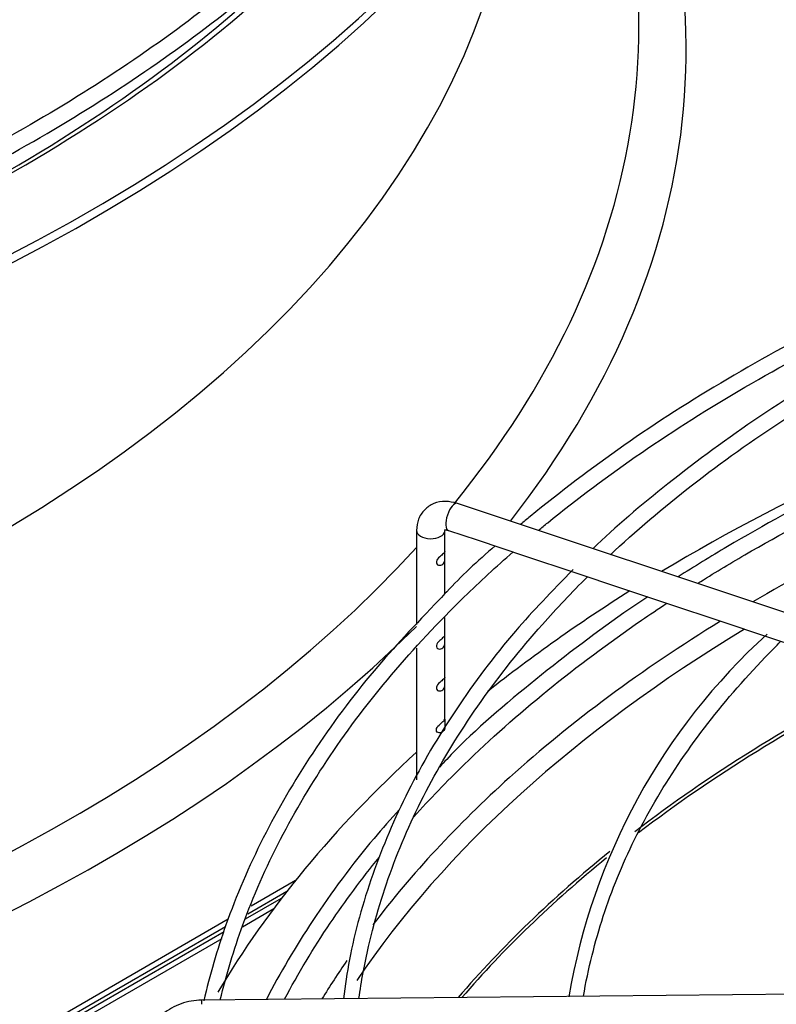
# Paper-space layout 'Layout1' of a CAD drawing. Units: inches. Extents: x 0 to 16.7, y -0.5 to 10.7.
# Drawn here: x 2 to 2.2, y 9.1 to 9.3 of the extents above; entities that cross this region are included whole.
import ezdxf

# ---------------------------------------------------------------- set-up
doc = ezdxf.new("R2010")
doc.units = ezdxf.units.IN
doc.header["$MEASUREMENT"] = 0
for name, color, linetype in [('0510F-3479_-_PAN', 7, 'Continuous'), ('0510F-3480_-_PAN', 7, 'Continuous'), ('Default', 7, 'Continuous'), ('DUNLI_630', 7, 'Continuous')]:
    doc.layers.add(name, color=color, linetype=linetype)

# ---------------------------------------------------------------- blocks, each defined once
blk = doc.blocks.new('SE2')
at = {"layer": '0510F-3479_-_PAN', "color": 7, "linetype": 'Continuous'}
for p, q in [((2.041979340110349, 9.096549846856497), (2.050089242172634, 9.10123210099526)), ((2.041276377698568, 9.094817184374818), (2.048303753890872, 9.098874441911143)), ((1.624215704973432, 8.85535389965259), (2.037180929373385, 9.093779483125829)), ((1.625364753492859, 8.854690496180586), (2.036732869937788, 9.092193988946068))]:
    blk.add_line(p, q, dxfattribs=at)
at = {"layer": '0510F-3480_-_PAN', "color": 7, "linetype": 'Continuous'}
for p, q in [((2.053187757836917, 9.105177091132136), (2.043248706745859, 9.099438777309226)), ((2.051250821647565, 9.102731993557803), (2.042467558047083, 9.097660973953703)), ((2.038127367273509, 9.096481970586254), (1.622348501129355, 8.856431930294596)), ((2.037460966520631, 9.094770416988183), (1.623497549648784, 8.855768526822594))]:
    blk.add_line(p, q, dxfattribs=at)
at = {"layer": 'DUNLI_630', "color": 7, "linetype": 'Continuous'}
for p, q in [((2.252993120557393, 9.135335723734261), (2.089547873337255, 9.189817472807633)), ((2.080351033916334, 9.18374367735516), (2.080351033916334, 9.162616012624358)), ((2.08674867171161, 9.17898788547333), (2.08674867171161, 9.18374367735516)), ((2.08752476262947, 9.183748140684278), (2.093946878069524, 9.181607435537593)), ((2.093946878069524, 9.181607435537593), (2.104832900453809, 9.177978761409499)), ((2.086748671711611, 9.169578310125718), (2.086748671711611, 9.177636123029568)), ((2.104832900453809, 9.177978761409499), (2.115654933060374, 9.174371417207311)), ((2.115654933060374, 9.174371417207311), (2.126568742144291, 9.170733480846005)), ((2.126568742144291, 9.170733480846007), (2.137369403800311, 9.167133260294001)), ((2.137369403800311, 9.167133260294), (2.148231338064088, 9.163512615539407)), ((2.086748671711611, 9.160182747684244), (2.086748671711611, 9.16420991154576)), ((2.148231338064088, 9.163512615539409), (2.159093428814679, 9.159891918622545)), ((2.159093428814679, 9.159891918622545), (2.169991331557272, 9.156259284375015)), ((2.080351033916334, 9.157357928101154), (2.080351033916334, 9.127746155938775)), ((2.086748671711611, 9.150780178789702), (2.086748671711611, 9.158830985240485)), ((2.08674867171161, 9.141361494202021), (2.08674867171161, 9.149428416345941)), ((2.221515975728027, 9.080189992864028), (2.032156241705497, 9.078342365802314))]:
    blk.add_line(p, q, dxfattribs=at)
blk.add_arc((2.254521916730627, 9.055402049038141), 0.1419717796866372, 132.2490118653576, 170.3851747707459, dxfattribs=at)
for centre, major_axis, ratio, start_param, end_param in [((1.695225754425568, 9.433742890569803), (0.4414370078740158, -1.460616890084099e-15), 0.5773502691895611, 4.74820941287205, 6.271861851058224), ((1.695225754425568, 9.435832350324144), (0.4414370078740152, -1.283046770495921e-15), 0.5773502691895616, 4.74863178274809, 6.263660375231479), ((1.695225754425567, 9.291659627274498), (-0.4456497265265553, 1.300803782454739e-15), 0.5773502691895609, 2.717784357904656, 3.439108304587512), ((1.695225754425568, 9.296746172803044), (-0.435024101173514, 8.368505167949556e-16), 0.5773502691895601, 2.701841003964141, 3.389629372209985), ((1.695225754425567, 9.348075040641751), (0.4081692913385825, -6.592803972067785e-16), 0.577350269189561, 3.193192876576115, 6.231585084193878), ((1.695225754425568, 9.433769248257642), (-0.4149276299019882, 1.300803782454739e-15), 0.5773502691895612, 2.120803530430898, 2.658894120804621), ((1.695225754425568, 9.435832350324144), (0.4185351046574213, -1.176504698743015e-15), 0.5773502691895618, 5.257120077200012, 5.781238166165581), ((1.695225754425568, 9.296746172803044), (-0.435024101173514, 8.368505167949556e-16), 0.5773502691895601, 0, 2.657927377282946), ((1.695225754425567, 9.291659627274498), (-0.4456497265265553, 1.300803782454739e-15), 0.5773502691895609, 5.055670648449011e-15, 2.614331279308801), ((2.453656378722636, 8.99795222522463), (0.4414370078740154, -7.125514330832315e-16), 0.5773502691895613, 2.084382998073002, 2.376097653692911), ((2.088536317983362, 9.186782806745954), (-0.001011555353892429, -0.0030346660616773), 0.408248290463886, 3.141592653589793, 6.283185307179586), ((2.083549852813973, 9.18374367735516), (0.00319881889763781, 5.784901552208582e-17), 0.577350269189554, 3.141319778331128, 6.216791485333828), ((2.083549852813973, 9.18374367735516), (0.00319881889763781, 5.784901552208582e-17), 0.577350269189554, 6.216791485333828, 6.283185307179586), ((2.453656378722635, 8.99795222522463), (0.4185351046574211, -5.882523493715075e-16), 0.5773502691895613, -4.006333165936486, -3.920611352764171), ((2.453656378722636, 8.99795222522463), (0.4414370078740154, -7.125514330832315e-16), 0.5773502691895613, -3.883551591675594, -3.769224691241466), ((2.453656378722635, 8.99795222522463), (0.4185351046574211, -5.882523493715075e-16), 0.5773502691895613, -3.895710384496529, -3.711326366582935), ((2.453656378722635, 8.995889123158125), (-0.4149276299019883, 1.247532746578286e-15), 0.5773502691895609, 5.519354954939913, 5.912075004844645), ((2.453656378722635, 8.975314115777907), (-0.4057643081682086, 7.125514330832315e-16), 0.5773502691895611, -0.8486537032148131, -0.6449184598116409), ((2.453656378722635, 8.974600057401235), (0.4056102362204724, -7.658224689596846e-16), 0.5773502691895611, -3.993162414932213, -3.789300799682997), ((2.453656378722636, 8.99795222522463), (0.4414370078740154, -7.125514330832315e-16), 0.5773502691895613, 2.578595715568841, 2.813440500943352), ((2.453656378722635, 8.99795222522463), (0.4185351046574211, -5.882523493715075e-16), 0.5773502691895613, -3.711326366582935, -3.555877586598815), ((2.453656378722635, 8.975314115777907), (-0.4057643081682086, 7.125514330832315e-16), 0.5773502691895611, -0.6215490267561554, -0.4580334460552429), ((2.453656378722635, 8.974600057401235), (0.4056102362204724, -7.658224689596846e-16), 0.5773502691895611, -3.759432887515339, -3.603252983007278), ((2.453656378722635, 8.99795222522463), (0.4185351046574211, -5.882523493715075e-16), 0.5773502691895613, -3.519905340577246, -3.481895494707163), ((2.032206177923029, 9.073224499179952), (4.993621753075357e-05, -0.005117866622361934), 0.01379684123694331, 2.526045633828613, 3.141592653589793)]:
    blk.add_ellipse(centre, major_axis=major_axis, ratio=ratio, start_param=start_param, end_param=end_param, dxfattribs=at)
for points, knots in [([(2.062271597602142, 9.364568789935767), (2.05736141066787, 9.359549419918595), (2.046148506524998, 9.348984815716028), (2.026832231806102, 9.333570299518149), (2.004430126532355, 9.318464739081627), (1.979956393131023, 9.304460420761675), (1.953573840709124, 9.291651909311549), (1.930688203558245, 9.282269911711483), (1.916639085846678, 9.277201510659095), (1.912285117702152, 9.275693181162133)], [0.5817618523608297, 0.5817618523608297, 0.5817618523608297, 0.5817618523608297, 0.5931078722082387, 0.6061243509611518, 0.6191384902537136, 0.6321518587924289, 0.64516522087641, 0.6581791881970297, 0.6639318792546555, 0.6639318792546555, 0.6639318792546555, 0.6639318792546555]), ([(1.912158316228477, 9.271992751216764), (1.919449969655062, 9.274499168882322), (1.935185279170733, 9.28004833160659), (1.960846929213092, 9.291035710238548), (1.986884854054546, 9.304107527156358), (2.011230521862057, 9.318511410953992), (2.033184404842823, 9.333882293216812), (2.050626294755768, 9.348064748885115), (2.058903083619307, 9.356413631494412), (2.062176831439411, 9.35976431641754)], [0.02450985481841414, 0.02450985481841414, 0.02450985481841414, 0.02450985481841414, 0.1336254989717517, 0.288799351900266, 0.4439897257034702, 0.5991957423608514, 0.7544138939269269, 0.9096348180491282, 0.9926843039738488, 0.9926843039738488, 0.9926843039738488, 0.9926843039738488]), ([(2.06227159761532, 9.32695851435374), (2.057361410738167, 9.321939144351923), (2.046148506768076, 9.311374540190727), (2.026832230652538, 9.295960023679811), (2.004430130836607, 9.280854464474206), (1.97995637706828, 9.266850141560841), (1.9535739006574, 9.254041647253631), (1.930687971989364, 9.244659572733164), (1.916639117796207, 9.239591225250855), (1.91228513768352, 9.23808288699458)], [0.6662466563033913, 0.6662466563033913, 0.6662466563033913, 0.6662466563033913, 0.6893648433839852, 0.7158866893848328, 0.7424037685967249, 0.7689192773520279, 0.7954347729554281, 0.8219515017643079, 0.8336731217747576, 0.8336731217747576, 0.8336731217747576, 0.8336731217747576]), ([(1.912158316228477, 9.234382475638593), (1.919449969655062, 9.236888893304153), (1.935185279170734, 9.242438056028421), (1.960846929213089, 9.25342543466038), (1.98688485405455, 9.266497251578183), (2.011230521862051, 9.280901135375828), (2.033184404842825, 9.296272017638639), (2.050626294755768, 9.310454473306944), (2.058903083619307, 9.318803355916243), (2.062176831439411, 9.32215404083937)], [0.02450985481841174, 0.02450985481841174, 0.02450985481841174, 0.02450985481841174, 0.1336254989717517, 0.288799351900266, 0.4439897257034703, 0.5991957423608515, 0.7544138939269268, 0.9096348180491282, 0.9926843039738491, 0.9926843039738491, 0.9926843039738491, 0.9926843039738491]), ([(2.107714879819176, 9.183768558528772), (2.108408586942498, 9.184343448275273), (2.11570061923853, 9.19033106287633), (2.130481834122364, 9.201371563973808), (2.153705762625698, 9.216061754945539), (2.178939817311124, 9.229613143636676), (2.206015932468014, 9.241934108682242), (2.231556567394777, 9.251716681937726), (2.248197569803338, 9.257187533633267), (2.25495065298919, 9.259269230202738)], [0.0967794442145223, 0.0967794442145223, 0.0967794442145223, 0.0967794442145223, 0.09815725685093296, 0.1111725986820133, 0.1241862886536664, 0.1371995828111413, 0.1502131219780123, 0.1632274265632553, 0.1718995438444523, 0.1718995438444523, 0.1718995438444523, 0.1718995438444523]), ([(2.241295501233144, 9.258438713881688), (2.237573367995139, 9.257261867623997), (2.224894271064434, 9.253232453767282), (2.202053448623662, 9.244088312638755), (2.175091138151679, 9.231717278684096), (2.149811726904141, 9.217923710257619), (2.12648308585817, 9.202996723442423), (2.111927669348047, 9.191848723729091), (2.104416433702706, 9.185707153042152), (2.103694971420126, 9.185112703540709)], [0, 0, 0, 0, 0.05191730446954485, 0.2073753077942158, 0.3628496433566281, 0.51834035467022, 0.6738454224067486, 0.8293595361196034, 0.8459567705932427, 0.8459567705932427, 0.8459567705932427, 0.8459567705932427]), ([(2.25741567449651, 9.257335966709428), (2.247742179085642, 9.253965880267513), (2.230821642353271, 9.247993193576121), (2.204445294624788, 9.236382054738204), (2.179852726006231, 9.223582341627674), (2.156964603135878, 9.209479601919094), (2.137301018082027, 9.19491794998896), (2.124910331193528, 9.184532848861464), (2.120002968790026, 9.179667606829948)], [0, 0, 0, 0, 0.1516211391777611, 0.3152439090283314, 0.4788865120966455, 0.6425473990425592, 0.8062212810302127, 0.9541494126661536, 0.9541494126661536, 0.9541494126661536, 0.9541494126661536]), ([(2.123928078386442, 9.178358321431254), (2.124235775360031, 9.17864563341642), (2.130343722601284, 9.18432005858281), (2.143115072561293, 9.19507586974963), (2.164039158870053, 9.209825251994543), (2.187073030617372, 9.223498432374896), (2.212050235258764, 9.235994991943103), (2.236459121143004, 9.24624425213713), (2.252744267258384, 9.252069864096711), (2.259791070776072, 9.254416881068815)], [0.1697518495206128, 0.1697518495206128, 0.1697518495206128, 0.1697518495206128, 0.1712264806533734, 0.1989161475863663, 0.2265985675212763, 0.2542782007651861, 0.2819574578464879, 0.309637893449848, 0.330082500988365, 0.330082500988365, 0.330082500988365, 0.330082500988365]), ([(2.241295501233144, 9.220828438303517), (2.237573367995139, 9.219651592045826), (2.224894271064433, 9.215622178189113), (2.202053448623665, 9.206478037060586), (2.175091138151683, 9.194107003105925), (2.154334528420749, 9.182781275864032), (2.142700453536003, 9.175648891827425), (2.139097278198724, 9.173353052484838)], [0, 0, 0, 0, 0.05191730446954484, 0.2073753077942158, 0.3628496433566279, 0.5183403546702198, 0.5903881092136777, 0.5903881092136777, 0.5903881092136777, 0.5903881092136777]), ([(2.143490820943366, 9.171885844978325), (2.146940105685448, 9.174047577413926), (2.158384950505104, 9.180964333436249), (2.178939837559718, 9.192002874976431), (2.206015856895665, 9.204323807284807), (2.230314990621674, 9.213630848275619), (2.24561218566609, 9.21872204851077), (2.251020237382673, 9.220431872162182)], [0.4820366548458681, 0.4820366548458681, 0.4820366548458681, 0.4820366548458681, 0.5055431273725537, 0.5585182303175807, 0.6114943306578735, 0.664473546897689, 0.6929083208429079, 0.6929083208429079, 0.6929083208429079, 0.6929083208429079]), ([(2.089547873337255, 9.189817472807631), (2.088568615772232, 9.190067894537572), (2.086883229508637, 9.190449185777306), (2.084215340967817, 9.189938593152405), (2.082056365394634, 9.18851855218972), (2.080611318975585, 9.186295887860837), (2.080429102811697, 9.184681711641844), (2.080351033916297, 9.18374367735516)], [0, 0, 0, 0, 0.2051440521003582, 0.4108222887350815, 0.6023011497265529, 0.8029450509906055, 1, 1, 1, 1]), ([(2.086665019485365, 9.183846372473461), (2.086662931818751, 9.183846699880316), (2.086708072711341, 9.183865340173481), (2.087059108122083, 9.183880063291227), (2.08737837496891, 9.183788959536797), (2.08752476262947, 9.183748140684278)], [0.5802431340432521, 0.5802431340432521, 0.5802431340432521, 0.5802431340432521, 0.7381092315653655, 0.8993614561725265, 1, 1, 1, 1]), ([(2.097978135956726, 9.18028673839352), (2.094030077327445, 9.176858600043264), (2.089718670690344, 9.172843742887816), (2.086118850986681, 9.16889782318596), (2.085541148464928, 9.168263667477822)], [0.8905099854891271, 0.8905099854891271, 0.8905099854891271, 0.8905099854891271, 0.9848680566124953, 1, 1, 1, 1]), ([(2.036330550902809, 9.078397252189752), (2.037679411838406, 9.084067722943084), (2.041312801705151, 9.096121848674485), (2.049384630083206, 9.11451270598165), (2.06054540859523, 9.133288531652491), (2.074338025232706, 9.151488475020322), (2.088487714381787, 9.166643360092758), (2.09823017425254, 9.1756176825835), (2.102022021056466, 9.17892738627659)], [0.02171607514365253, 0.02171607514365253, 0.02171607514365253, 0.02171607514365253, 0.0329721757646213, 0.04603164266233569, 0.05907830329504097, 0.07211297338749516, 0.08513827244823753, 0.09294334639564673, 0.09294334639564673, 0.09294334639564673, 0.09294334639564673]), ([(2.086732878800147, 9.17900502723222), (2.086718419412067, 9.178989327268816), (2.086690686521851, 9.178941664502402), (2.086529302489311, 9.178724687431831), (2.086312852224792, 9.178490111632424), (2.085745425800949, 9.17798310750473), (2.08536946617546, 9.177692702506269), (2.084821338316825, 9.176966673401905), (2.084733156666641, 9.17652063119487), (2.085106610395877, 9.175953139164854), (2.08549132023877, 9.17587784708177), (2.086119148561525, 9.1760488919772), (2.086378083412068, 9.176263115619326), (2.086701895845647, 9.176861762984418), (2.086754195014396, 9.177260027071533), (2.086741891624797, 9.178166951798525), (2.086721482678875, 9.17865164866922), (2.086738346344336, 9.178867911873665)], [0.07107700842971694, 0.07107700842971694, 0.07107700842971694, 0.07107700842971694, 0.125, 0.125, 0.25, 0.25, 0.375, 0.375, 0.5, 0.5, 0.625, 0.625, 0.75, 0.75, 0.875, 0.875, 1, 1, 1, 1]), ([(2.115546264396298, 9.175000002975244), (2.110624706408862, 9.169985774196832), (2.101449092182166, 9.16052130322758), (2.088758070617093, 9.143527028454066), (2.07806639508913, 9.12532193520266), (2.070105399190423, 9.106637087195391), (2.065666224340405, 9.090608039856274), (2.064336938981169, 9.081631854072546), (2.063978033311621, 9.078666444647421)], [0, 0, 0, 0, 0.1406708020589834, 0.3129934790790849, 0.4852072616098971, 0.6572636806537872, 0.8291288778311785, 0.9102441650873175, 0.9102441650873175, 0.9102441650873175, 0.9102441650873175]), ([(2.067433414371874, 9.0787073038363), (2.067958300636189, 9.08256096814966), (2.069947380776435, 9.09295187095167), (2.074809487636877, 9.109116711970476), (2.083284612946928, 9.127562595126397), (2.094422677258461, 9.145472186449904), (2.106531531799876, 9.16070791308094), (2.115179393836096, 9.169841435294163), (2.118718814927049, 9.173348598051)], [0.0154974881601467, 0.0154974881601467, 0.0154974881601467, 0.0154974881601467, 0.03245386283488342, 0.06026311073000864, 0.0880465249643534, 0.1157989546891649, 0.143523277659771, 0.1612477546913843, 0.1612477546913843, 0.1612477546913843, 0.1612477546913843]), ([(2.085541148464928, 9.168263667477822), (2.079951414224322, 9.162455943964272), (2.070100886345573, 9.152088435947329), (2.056599977420928, 9.133813020803112), (2.045542663805347, 9.114868288209458), (2.037495709488499, 9.096161592866181), (2.033955793149762, 9.083951372967952), (2.032611871672999, 9.07818607343477)], [0, 0, 0, 0, 0.1507458573139148, 0.3176864965384879, 0.4845309758242032, 0.6512396448948631, 0.7947627764300151, 0.7947627764300151, 0.7947627764300151, 0.7947627764300151]), ([(2.132244806749358, 9.168875518427228), (2.130445256320444, 9.167669232456406), (2.121222445310075, 9.16135732102468), (2.105756087193744, 9.149511630746616), (2.091729179077902, 9.137437273419478), (2.086118850986681, 9.13128754760779), (2.085541148464928, 9.130653391899653)], [0.6367479729357378, 0.6367479729357378, 0.6367479729357378, 0.6367479729357378, 0.6738454224067484, 0.8293595361196032, 0.9848680566124945, 1, 1, 1, 1]), ([(2.079744038733044, 9.119471325400214), (2.083330587921671, 9.123450416152002), (2.09267985398837, 9.133155488588537), (2.10942223602514, 9.148031288162414), (2.125254122958536, 9.1598565649163), (2.134633696111115, 9.166164854117739), (2.136563380650644, 9.16743561238999)], [0.3106314766891777, 0.3106314766891777, 0.3106314766891777, 0.3106314766891777, 0.3465847073714592, 0.3995829744225686, 0.452566413129374, 0.4660842128793933, 0.4660842128793933, 0.4660842128793933, 0.4660842128793933]), ([(2.086732878800148, 9.160199889443136), (2.086718419412067, 9.16018418947973), (2.086690686521851, 9.160136526713318), (2.086529302489311, 9.159919549642748), (2.086312852224792, 9.15968497384334), (2.085745425800948, 9.159177969715646), (2.08536946617546, 9.158887564717183), (2.084821338316825, 9.158161535612821), (2.084733156666641, 9.157715493405787), (2.085106610395877, 9.15714800137577), (2.08549132023877, 9.157072709292686), (2.086119148561525, 9.157243754188116), (2.086378083412068, 9.157457977830243), (2.086701895845648, 9.158056625195332), (2.086754195014396, 9.15845488928245), (2.086741891624797, 9.15936181400944), (2.086721482678875, 9.159846510880135), (2.086738346344336, 9.160062774084581)], [0.0710770084297477, 0.0710770084297477, 0.0710770084297477, 0.0710770084297477, 0.125, 0.125, 0.25, 0.25, 0.375, 0.375, 0.5, 0.5, 0.625, 0.625, 0.75, 0.75, 0.875, 0.875, 1, 1, 1, 1]), ([(2.117837191066429, 9.079204034482942), (2.118340673574371, 9.082256334724086), (2.120287297016012, 9.09135453740973), (2.124956353358606, 9.105845003879047), (2.133421837934347, 9.122963555238883), (2.144526288652453, 9.139514532123489), (2.154716594265711, 9.151353887035262), (2.16096264553032, 9.15768754983533), (2.162157054503216, 9.158869448649021)], [0.01791877033434266, 0.01791877033434266, 0.01791877033434266, 0.01791877033434266, 0.03335186751635399, 0.06330939434568619, 0.0932312519355719, 0.1231121331791454, 0.1529579282997519, 0.1598561241879511, 0.1598561241879511, 0.1598561241879511, 0.1598561241879511]), ([(2.086732878800147, 9.150797320548595), (2.086718419412067, 9.150781620585189), (2.086690686521851, 9.150733957818776), (2.086529302489311, 9.150516980748204), (2.086312852224792, 9.150282404948799), (2.085745425800949, 9.149775400821104), (2.08536946617546, 9.149484995822641), (2.084821338316825, 9.148758966718281), (2.084733156666641, 9.148312924511243), (2.085106610395877, 9.147745432481226), (2.08549132023877, 9.147670140398143), (2.086119148561525, 9.147841185293572), (2.086378083412068, 9.1480554089357), (2.086701895845647, 9.14865405630079), (2.086754195014396, 9.149052320387906), (2.086741891624797, 9.149959245114898), (2.086721482678875, 9.150443941985593), (2.086738346344336, 9.150660205190038)], [0.07107700842973896, 0.07107700842973896, 0.07107700842973896, 0.07107700842973896, 0.125, 0.125, 0.25, 0.25, 0.375, 0.375, 0.5, 0.5, 0.625, 0.625, 0.75, 0.75, 0.875, 0.875, 1, 1, 1, 1]), ([(2.086745156312654, 9.141336534046394), (2.086758118307519, 9.141480216460579), (2.086726274278042, 9.141368855506775), (2.086444854618874, 9.14101667555659), (2.086201356515418, 9.140776521469256), (2.085596103311774, 9.140245592387556), (2.085212597643304, 9.139934956386387), (2.084756750108801, 9.139177989612554), (2.084773219942791, 9.13874192423045), (2.085256920248982, 9.138284371533896), (2.085640573013827, 9.138274368789622), (2.086239665811283, 9.13852465306028), (2.086471336431109, 9.138763693654813), (2.086738453165814, 9.139415181649596), (2.086758010615923, 9.139848005999038), (2.086728235866699, 9.140761991489757), (2.086732194317787, 9.141192851632209), (2.086745156312654, 9.141336534046394)], [0, 0, 0, 0, 0.125, 0.125, 0.25, 0.25, 0.375, 0.375, 0.5, 0.5, 0.625, 0.625, 0.75, 0.75, 0.875, 0.875, 1, 1, 1, 1]), ([(2.076556000947995, 9.121147234564278), (2.074574180788301, 9.118981718215537), (2.067650429567607, 9.111161042533364), (2.056933812777912, 9.096657161671695), (2.049741720863808, 9.084446319102812), (2.046671350261711, 9.078500803791249)], [0.08961885045231519, 0.08961885045231519, 0.08961885045231519, 0.08961885045231519, 0.1536250542661879, 0.3237542055217404, 0.4817378613604016, 0.4817378613604016, 0.4817378613604016, 0.4817378613604016]), ([(2.050736206275275, 9.078543574278388), (2.053784382788539, 9.084297335401828), (2.060252838022253, 9.0950494440961), (2.068025973423863, 9.10552521896418), (2.071970497310328, 9.110387959927264)], [0.1921868435801864, 0.1921868435801864, 0.1921868435801864, 0.1921868435801864, 0.2404986132642393, 0.2835549674911446, 0.2835549674911446, 0.2835549674911446, 0.2835549674911446]), ([(2.032155753529827, 9.07834223811073), (2.031299701358128, 9.078299199896582), (2.029840889812455, 9.078208194181416), (2.027494030713323, 9.077582375736675), (2.02534819444246, 9.076612698463366), (2.023415964517301, 9.075291098414821), (2.021820067608985, 9.073679665095762), (2.02079841280726, 9.072152403467422), (2.020407956650016, 9.071228239329738), (2.020303144249474, 9.070938289945431)], [0, 0, 0, 0, 0.1216690051945757, 0.2445005649228996, 0.3682295658597989, 0.4933129191127826, 0.619305883505008, 0.745763290559081, 0.8024586281122931, 0.8024586281122931, 0.8024586281122931, 0.8024586281122931])]:
    blk.add_open_spline(points, degree=3, knots=knots, dxfattribs=at)

psp = doc.layouts.get("Layout1")

# ---------------------------------------------------------------- block references
at = {"layer": 'Default'}
psp.add_blockref('SE2', (0, 0), dxfattribs=at)

doc.saveas('drawing.dxf')
